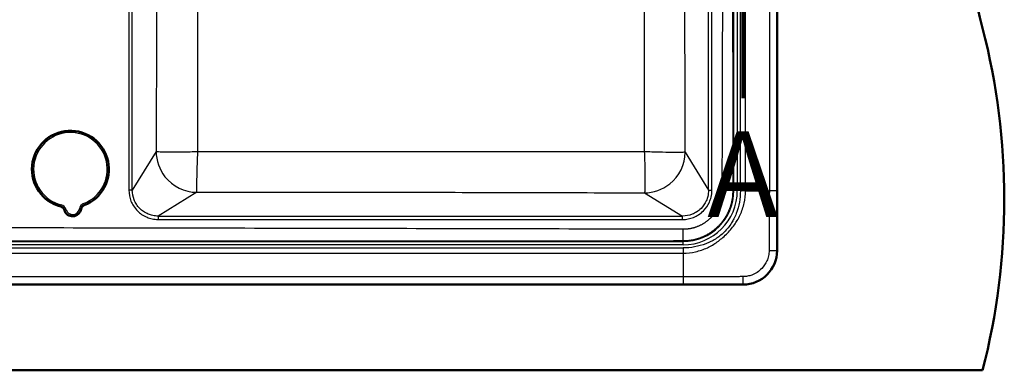
# Model space of a CAD drawing. Units: millimetres. Extents: x 0 to 2100, y 0 to 3843.
# Drawn here: x 1208 to 1783, y 3149 to 3354 of the extents above; entities that cross this region are included whole.
import ezdxf

# ---------------------------------------------------------------- set-up
doc = ezdxf.new("R2010")
doc.units = ezdxf.units.MM
doc.header["$LTSCALE"] = 10
doc.linetypes.add('LONG_DASH_DOTTED', pattern=[0.3001, 0.2362, -0.0295, 0.0049, -0.0295])
for name, color, linetype, lineweight in [('Section View Lines(ISO)', 7, 'LONG_DASH_DOTTED', 70), ('Visible Edges(ISO)', 7, 'Continuous', 50), ('Visible Tangent Edges(ISO)', 7, 'Continuous', 25)]:
    doc.layers.add(name, color=color, linetype=linetype, lineweight=lineweight)
doc.styles.add('Text__5.0mm', font='arial.ttf', dxfattribs={"width": 0.9})

# ---------------------------------------------------------------- blocks, each defined once
blk = doc.blocks.new('2dTransSection0')
at = {"layer": 'Section View Lines(ISO)', "linetype": 'Continuous'}
blk.add_line((163.061, 330.777), (163.061, 335.868), dxfattribs=at)
at = {"layer": 'Section View Lines(ISO)', "insert": (160.951, 322.277), "char_height": 5, "attachment_point": 7, "style": 'Text__5.0mm'}
blk.add_mtext('A', dxfattribs=at)

msp = doc.modelspace()

# ---------------------------------------------------------------- linework, layer by layer
at = {"layer": 'Visible Edges(ISO)'}
for p, q in [((1650.34, 3218.8), (1650.34, 3678.8)), ((510.41, 3198.87), (1630.41, 3198.87)), ((370.41, 3148.8), (1770.41, 3148.8))]:
    msp.add_line(p, q, dxfattribs=at)
for centre, radius, start, end in [((2157.71, 3448.8), 400, 165.52249, 194.47751), ((1383.12, 3248.8), 400, 345.52249, 14.47751), ((1237.41, 3266.3), 22.5, 291.04204, 255.41968), ((1246.57, 3242.5), 3, 111.04204, 170.39127), ((1230.99, 3241.62), 3, 16.07045, 75.41968), ((1238.68, 3243.83), 5, 196.07045, 350.39127), ((1630.41, 3218.8), 19.93, 270, 0)]:
    msp.add_arc(centre, radius, start, end, dxfattribs=at)
at = {"layer": 'Visible Tangent Edges(ISO)'}
for p, q in [((1610.25, 3254.07), (1610.25, 3643.52)), ((1612.25, 3254.07), (1612.25, 3643.52)), ((1625.12, 3253.8), (1625.12, 3643.8)), ((1627.09, 3643.8), (1627.09, 3253.8)), ((1628.89, 3253.79), (1628.89, 3643.8)), ((1631.93, 3253.79), (1631.93, 3643.8)), ((1645.81, 3643.85), (1645.81, 3253.74)), ((1650.29, 3253.74), (1650.29, 3643.85)), ((1271.58, 3592.78), (1271.58, 3254.07)), ((1273.57, 3254.07), (1273.57, 3591.63)), ((1287.46, 3276.69), (1273.57, 3254.07)), ((1596.69, 3276.36), (1610.25, 3254.07)), ((1273.57, 3254.07), (1271.58, 3254.07)), ((1311.31, 3252.84), (1288.68, 3238.96)), ((1572.85, 3252.52), (1595.14, 3238.96)), ((1610.25, 3254.07), (1612.25, 3254.07)), ((1624.61, 3253.8), (1618.1, 3253.8)), ((1624.61, 3253.8), (1625.12, 3253.8)), ((1627.09, 3253.8), (1625.12, 3253.8)), ((1631.93, 3253.79), (1628.89, 3253.79)), ((1631.93, 3253.79), (1645.81, 3253.74)), ((1650.29, 3253.74), (1645.81, 3253.74)), ((1231.75, 3244.52), (1232, 3245.49)), ((1245.13, 3246.23), (1245.49, 3245.3)), ((1233.88, 3242.45), (1234.84, 3242.72)), ((1243.61, 3243), (1242.63, 3243.16)), ((1288.69, 3238.96), (1595.14, 3238.96)), ((1288.69, 3238.96), (1288.69, 3236.96)), ((1288.69, 3236.96), (1595.14, 3236.96)), ((1595.14, 3236.96), (1595.14, 3238.96)), ((1595.41, 3224.58), (1595.41, 3231.22)), ((770.58, 3224.09), (1595.41, 3224.09)), ((1595.41, 3222.12), (770.58, 3222.12)), ((1595.41, 3224.58), (1595.41, 3224.09)), ((1595.41, 3222.12), (1595.41, 3224.09)), ((545.41, 3220.32), (1595.42, 3220.32)), ((545.41, 3217.28), (1595.42, 3217.28)), ((1595.42, 3220.32), (1595.42, 3217.28)), ((1595.42, 3217.28), (1595.47, 3203.4)), ((1650.3, 3218.8), (1650.34, 3218.8)), ((1595.47, 3203.4), (545.36, 3203.4)), ((1595.47, 3203.4), (1595.47, 3198.92)), ((545.36, 3198.92), (1595.47, 3198.92)), ((1630.41, 3198.87), (1630.41, 3198.91))]:
    msp.add_line(p, q, dxfattribs=at)
for centre, radius, start, end in [((1237.41, 3266.3), 21.5, 291.04204, 255.41968), ((1595.41, 3253.8), 31.68, 270, 0), ((1595.41, 3253.8), 29.71, 270, 0), ((1230.99, 3241.62), 4, 16.07045, 75.41968), ((1246.57, 3242.5), 4, 111.04204, 170.39127), ((1238.68, 3243.83), 4, 196.07045, 350.39127)]:
    msp.add_arc(centre, radius, start, end, dxfattribs=at)
for centre, major_axis, ratio, start_param, end_param in [((1645.31, 3218.8), (5, 0), 0.013122, 4.781094, 6.213366), ((1630.41, 3203.9), (0, -5), 0.013133, 0.069819, 1.502109)]:
    msp.add_ellipse(centre, major_axis=major_axis, ratio=ratio, start_param=start_param, end_param=end_param, dxfattribs=at)
for points, knots in [([(1619.13, 3643.8), (1619.05, 3611.3), (1618.88, 3546.3), (1618.66, 3465.05), (1618.49, 3400.05), (1618.38, 3359.42), (1618.29, 3326.92), (1618.24, 3306.61), (1618.2, 3290.36), (1618.17, 3278.17), (1618.13, 3265.98), (1618.11, 3257.86), (1618.1, 3253.8)], [2, 2, 2, 2, 12.935209, 23.870423, 29.33803, 34.805636, 37.539439, 40.273242, 41.640143, 43.007044, 44.373945, 45.740846, 45.740846, 45.740846, 45.740846]), ([(1624.61, 3253.8), (1624.61, 3257.86), (1624.61, 3265.98), (1624.6, 3278.17), (1624.6, 3290.36), (1624.59, 3306.61), (1624.58, 3326.92), (1624.57, 3359.42), (1624.55, 3400.05), (1624.52, 3465.05), (1624.48, 3546.3), (1624.45, 3611.3), (1624.44, 3643.8)], [-45.740846, -45.740846, -45.740846, -45.740846, -44.373945, -43.007044, -41.640143, -40.273242, -37.539439, -34.805636, -29.33803, -23.870423, -12.935209, -2, -2, -2, -2]), ([(1287.61, 3583.52), (1287.62, 3581.34), (1287.69, 3564.89), (1287.78, 3541.3), (1287.87, 3512.77), (1287.93, 3491.41), (1287.98, 3470.09), (1287.99, 3448.8), (1287.98, 3427.5), (1287.93, 3406.18), (1287.87, 3384.82), (1287.78, 3356.29), (1287.64, 3320.6), (1287.52, 3292.03), (1287.46, 3277.39), (1287.46, 3277.04), (1287.46, 3276.69)], [-10.390928, -10.390928, -10.390928, -10.390928, -10.212033, -9.040353, -8.45531, -7.87126, -7.288514, -6.706856, -6.125198, -5.542452, -4.958402, -4.373359, -3.201679, -2.028988, -2.028988, -2, -2, -2, -2]), ([(1311.86, 3276.54), (1311.89, 3290.84), (1311.92, 3319.44), (1311.9, 3355.24), (1311.81, 3383.93), (1311.72, 3405.48), (1311.62, 3427.1), (1311.57, 3448.8), (1311.62, 3470.49), (1311.72, 3492.11), (1311.81, 3513.66), (1311.89, 3539.47), (1311.91, 3558.06), (1311.91, 3569.49)], [2.028988, 2.028988, 2.028988, 2.028988, 3.201679, 4.373359, 4.958402, 5.542452, 6.125198, 6.706856, 7.288514, 7.87126, 8.45531, 9.040353, 9.976331, 9.976331, 9.976331, 9.976331]), ([(1572.78, 3448.8), (1572.78, 3434.42), (1572.78, 3420.05), (1572.77, 3391.32), (1572.76, 3376.96), (1572.74, 3333.88), (1572.73, 3305.2), (1572.75, 3276.55)], [2, 2, 2, 2, 3.185297, 3.185297, 4.371129, 4.371129, 6.745055, 6.745055, 6.745055, 6.745055]), ([(1596.69, 3276.36), (1596.69, 3276.71), (1596.69, 3277.07), (1596.6, 3306), (1596.52, 3334.57), (1596.44, 3377.42), (1596.42, 3391.7), (1596.39, 3420.25), (1596.38, 3434.52), (1596.38, 3448.8)], [-6.774797, -6.774797, -6.774797, -6.774797, -6.745055, -6.745055, -4.371129, -4.371129, -3.185297, -3.185297, -2, -2, -2, -2]), ([(1311.86, 3276.54), (1308.91, 3276.43), (1302.85, 3276.25), (1294.88, 3276.19), (1289.33, 3276.34), (1287.71, 3276.56), (1287.46, 3276.69)], [-1, -1, -1, -1, -0.758656, -0.500037, -0.241726, 0, 0, 0, 0]), ([(1287.46, 3276.69), (1287.5, 3271.36), (1289.32, 3266.18), (1297.17, 3256.26), (1304.01, 3252.9), (1311.29, 3252.84), (1311.3, 3252.84), (1311.31, 3252.84)], [-1, -1, -1, -1, -0.5756312, -0.5756312, -0.0007398, -0.0007398, 0, 0, 0, 0]), ([(1311.31, 3252.84), (1311.27, 3253.09), (1311.23, 3254.66), (1311.31, 3260.02), (1311.53, 3267.74), (1311.75, 3273.65), (1311.86, 3276.54)], [0, 0, 0, 0, 0.241726, 0.500037, 0.758656, 1, 1, 1, 1]), ([(1572.75, 3276.55), (1551.06, 3276.57), (1529.36, 3276.57), (1485.93, 3276.56), (1464.19, 3276.55), (1431.56, 3276.52), (1420.68, 3276.51), (1398.91, 3276.51), (1388.03, 3276.5), (1355.37, 3276.51), (1333.6, 3276.52), (1311.86, 3276.54)], [2.029688, 2.029688, 2.029688, 2.029688, 3.823352, 3.823352, 5.615105, 5.615105, 6.510249, 6.510249, 7.405123, 7.405123, 9.19538, 9.19538, 9.19538, 9.19538]), ([(1572.75, 3276.55), (1572.86, 3273.63), (1573.05, 3267.65), (1573.18, 3259.81), (1573.11, 3254.36), (1572.95, 3252.78), (1572.85, 3252.52)], [-1, -1, -1, -1, -0.758472, -0.500037, -0.241615, 0, 0, 0, 0]), ([(1596.69, 3276.36), (1596.43, 3276.27), (1594.85, 3276.13), (1589.43, 3276.1), (1581.62, 3276.24), (1575.66, 3276.44), (1572.75, 3276.55)], [0, 0, 0, 0, 0.2416145, 0.5000372, 0.7584719, 1, 1, 1, 1]), ([(1572.85, 3252.52), (1578.18, 3252.56), (1583.36, 3254.38), (1593.28, 3262.24), (1596.63, 3269.07), (1596.69, 3276.35), (1596.69, 3276.35), (1596.69, 3276.36)], [-1, -1, -1, -1, -0.5753423, -0.5753423, -0.0001973, -0.0001973, 0, 0, 0, 0]), ([(1271.58, 3254.07), (1271.58, 3251.91), (1271.99, 3249.74), (1273.18, 3246.72), (1273.68, 3245.75), (1274.93, 3243.79), (1275.72, 3242.81), (1277.33, 3241.2), (1278.13, 3240.54), (1279.98, 3239.27), (1281.04, 3238.7), (1283.11, 3237.85), (1284.1, 3237.55), (1286.28, 3237.09), (1287.49, 3236.96), (1288.69, 3236.96)], [-11.062587, -11.062587, -11.062587, -11.062587, -8.874482, -8.874482, -7.779662, -7.779662, -6.517554, -6.517554, -5.474424, -5.474424, -4.257833, -4.257833, -3.215486, -3.215486, -2, -2, -2, -2]), ([(1288.69, 3238.96), (1287.62, 3238.95), (1286.56, 3239.06), (1284.63, 3239.47), (1283.75, 3239.74), (1281.92, 3240.48), (1280.98, 3240.99), (1279.35, 3242.1), (1278.64, 3242.69), (1277.22, 3244.11), (1276.52, 3244.97), (1275.42, 3246.71), (1274.98, 3247.57), (1273.93, 3250.24), (1273.57, 3252.15), (1273.57, 3254.07)], [2.000692, 2.000692, 2.000692, 2.000692, 3.215486, 3.215486, 4.257833, 4.257833, 5.474424, 5.474424, 6.517554, 6.517554, 7.779662, 7.779662, 8.874482, 8.874482, 11.062587, 11.062587, 11.062587, 11.062587]), ([(1311.31, 3252.84), (1311.66, 3252.84), (1312.01, 3252.84), (1333.97, 3252.88), (1355.58, 3252.9), (1387.99, 3252.91), (1398.79, 3252.91), (1420.4, 3252.89), (1431.2, 3252.88), (1463.63, 3252.83), (1485.25, 3252.78), (1528.51, 3252.67), (1550.15, 3252.6), (1572.14, 3252.52), (1572.5, 3252.52), (1572.85, 3252.52)], [-9.224526, -9.224526, -9.224526, -9.224526, -9.19538, -9.19538, -7.405123, -7.405123, -6.510249, -6.510249, -5.615105, -5.615105, -3.823352, -3.823352, -2.029688, -2.029688, -2, -2, -2, -2]), ([(1595.14, 3236.96), (1597.3, 3236.96), (1599.47, 3237.37), (1602.49, 3238.57), (1603.46, 3239.06), (1605.42, 3240.31), (1606.4, 3241.1), (1608.74, 3243.45), (1609.92, 3245.18), (1611.18, 3248.01), (1611.52, 3248.99), (1612.08, 3251.32), (1612.25, 3252.7), (1612.25, 3254.07)], [-11.064692, -11.064692, -11.064692, -11.064692, -8.875448, -8.875448, -7.780104, -7.780104, -6.517819, -6.517819, -4.431638, -4.431638, -3.389176, -3.389176, -2, -2, -2, -2]), ([(1610.25, 3254.07), (1610.26, 3252.86), (1610.11, 3251.64), (1609.61, 3249.57), (1609.32, 3248.7), (1608.21, 3246.2), (1607.17, 3244.67), (1605.1, 3242.6), (1604.24, 3241.91), (1602.5, 3240.8), (1601.64, 3240.36), (1598.97, 3239.31), (1597.05, 3238.95), (1595.14, 3238.96)], [2.000724, 2.000724, 2.000724, 2.000724, 3.389176, 3.389176, 4.431638, 4.431638, 6.517819, 6.517819, 7.780104, 7.780104, 8.875448, 8.875448, 11.064692, 11.064692, 11.064692, 11.064692]), ([(1595.41, 3224.58), (1595.7, 3224.58), (1596.14, 3224.58), (1596.86, 3224.61), (1597.45, 3224.65), (1598.19, 3224.71), (1598.78, 3224.77), (1599.53, 3224.87), (1600.13, 3224.96), (1600.88, 3225.09), (1601.49, 3225.21), (1602.24, 3225.39), (1602.85, 3225.54), (1603.61, 3225.75), (1604.21, 3225.93), (1604.97, 3226.18), (1605.57, 3226.4), (1606.32, 3226.69), (1606.92, 3226.94), (1607.66, 3227.27), (1608.25, 3227.55), (1608.98, 3227.92), (1609.56, 3228.23), (1610.28, 3228.64), (1610.84, 3228.99), (1611.54, 3229.43), (1612.09, 3229.81), (1612.77, 3230.29), (1613.3, 3230.7), (1613.96, 3231.22), (1614.47, 3231.65), (1615.1, 3232.21), (1615.59, 3232.67), (1616.07, 3233.14), (1616.54, 3233.62), (1617, 3234.11), (1617.55, 3234.74), (1617.99, 3235.25), (1618.51, 3235.91), (1618.91, 3236.44), (1619.4, 3237.12), (1619.77, 3237.67), (1620.22, 3238.37), (1620.56, 3238.94), (1620.97, 3239.65), (1621.28, 3240.23), (1621.65, 3240.96), (1621.93, 3241.55), (1622.26, 3242.3), (1622.51, 3242.89), (1622.8, 3243.64), (1623.02, 3244.25), (1623.27, 3245), (1623.49, 3245.76), (1623.82, 3246.96), (1624.08, 3248.17), (1624.33, 3249.67), (1624.48, 3250.87), (1624.59, 3252.34), (1624.61, 3253.22), (1624.61, 3253.8)], [-5.812137, -5.812137, -5.812137, -5.812137, -5.740374, -5.704169, -5.631121, -5.594283, -5.519992, -5.482544, -5.407059, -5.369027, -5.292402, -5.253816, -5.176114, -5.137005, -5.058295, -5.018701, -4.939058, -4.899017, -4.818523, -4.778078, -4.69682, -4.656016, -4.574088, -4.532973, -4.450473, -4.409097, -4.326126, -4.284542, -4.201208, -4.159469, -4.075879, -4.03404, -3.950306, -3.908422, -3.866537, -3.782784, -3.740929, -3.657294, -3.615526, -3.532118, -3.490491, -3.407421, -3.36599, -3.283364, -3.24218, -3.160101, -3.119216, -3.037783, -2.997244, -2.91655, -2.876404, -2.796539, -2.756828, -2.677874, -2.59957, -2.445045, -2.368876, -2.218869, -2.145072, -2, -2, -2, -2]), ([(1618.1, 3253.8), (1618.1, 3253.34), (1618.08, 3252.66), (1617.99, 3251.52), (1617.87, 3250.6), (1617.67, 3249.43), (1617.47, 3248.49), (1617.21, 3247.56), (1617.03, 3246.97), (1616.83, 3246.38), (1616.67, 3245.92), (1616.44, 3245.34), (1616.25, 3244.87), (1615.99, 3244.3), (1615.77, 3243.84), (1615.48, 3243.28), (1615.24, 3242.83), (1614.92, 3242.27), (1614.65, 3241.83), (1614.3, 3241.29), (1614.01, 3240.87), (1613.63, 3240.34), (1613.32, 3239.93), (1612.91, 3239.42), (1612.57, 3239.03), (1612.14, 3238.54), (1611.78, 3238.16), (1611.42, 3237.79), (1611.05, 3237.43), (1610.66, 3237.07), (1610.18, 3236.64), (1609.78, 3236.31), (1609.27, 3235.91), (1608.85, 3235.6), (1608.33, 3235.22), (1607.9, 3234.93), (1607.36, 3234.59), (1606.92, 3234.32), (1606.36, 3234.01), (1605.91, 3233.77), (1605.35, 3233.48), (1604.89, 3233.27), (1604.31, 3233.01), (1603.85, 3232.82), (1603.27, 3232.6), (1602.8, 3232.44), (1602.22, 3232.24), (1601.75, 3232.1), (1601.16, 3231.94), (1600.7, 3231.83), (1600.11, 3231.7), (1599.64, 3231.6), (1599.06, 3231.5), (1598.6, 3231.43), (1598.02, 3231.36), (1597.56, 3231.31), (1596.99, 3231.27), (1596.53, 3231.24), (1595.97, 3231.22), (1595.64, 3231.22), (1595.41, 3231.22)], [2, 2, 2, 2, 2.145072, 2.218869, 2.368876, 2.445045, 2.59957, 2.677874, 2.756828, 2.796539, 2.876404, 2.91655, 2.997244, 3.037783, 3.119216, 3.160101, 3.24218, 3.283364, 3.36599, 3.407421, 3.490491, 3.532118, 3.615526, 3.657294, 3.740929, 3.782784, 3.866537, 3.908422, 3.950306, 4.03404, 4.075879, 4.159469, 4.201208, 4.284542, 4.326126, 4.409097, 4.450473, 4.532973, 4.574088, 4.656016, 4.69682, 4.778078, 4.818523, 4.899017, 4.939058, 5.018701, 5.058295, 5.137005, 5.176114, 5.253816, 5.292402, 5.369027, 5.407059, 5.482544, 5.519992, 5.594283, 5.631121, 5.704169, 5.740374, 5.812137, 5.812137, 5.812137, 5.812137]), ([(1628.89, 3253.79), (1628.88, 3251.53), (1628.68, 3249.27), (1627.88, 3244.82), (1627.27, 3242.62), (1626.05, 3239.45), (1625.59, 3238.41), (1624.87, 3236.97), (1624.65, 3236.55), (1624.19, 3235.72), (1623.95, 3235.31), (1623.11, 3233.94), (1622.45, 3233.01), (1621.02, 3231.23), (1620.26, 3230.38), (1618.64, 3228.77), (1617.78, 3228.02), (1616.07, 3226.67), (1615.21, 3226.07), (1613.44, 3224.97), (1612.52, 3224.47), (1610.65, 3223.55), (1609.68, 3223.13), (1606.59, 3221.94), (1604.4, 3221.33), (1599.94, 3220.53), (1597.68, 3220.33), (1595.42, 3220.32)], [-19.380205, -19.380205, -19.380205, -19.380205, -17.159671, -17.159671, -14.934553, -14.934553, -13.818091, -13.818091, -13.351904, -13.351904, -12.886857, -12.886857, -11.770075, -11.770075, -10.648796, -10.648796, -9.527867, -9.527867, -8.504353, -8.504353, -7.480069, -7.480069, -6.449197, -6.449197, -4.223072, -4.223072, -2.001895, -2.001895, -2.001895, -2.001895]), ([(1595.42, 3217.28), (1597.86, 3217.28), (1600.3, 3217.55), (1605.06, 3218.62), (1607.39, 3219.43), (1610.61, 3220.93), (1611.6, 3221.45), (1613.53, 3222.59), (1614.45, 3223.19), (1616.27, 3224.5), (1617.15, 3225.18), (1618.93, 3226.66), (1619.83, 3227.48), (1621.54, 3229.18), (1622.36, 3230.07), (1623.92, 3231.92), (1624.66, 3232.88), (1625.67, 3234.29), (1625.96, 3234.7), (1626.52, 3235.55), (1626.79, 3235.97), (1627.67, 3237.45), (1628.24, 3238.52), (1629.78, 3241.83), (1630.59, 3244.15), (1631.66, 3248.91), (1631.93, 3251.35), (1631.93, 3253.79)], [2, 2, 2, 2, 4.223072, 4.223072, 6.449197, 6.449197, 7.480069, 7.480069, 8.504353, 8.504353, 9.527867, 9.527867, 10.648796, 10.648796, 11.770075, 11.770075, 12.886857, 12.886857, 13.351904, 13.351904, 13.818091, 13.818091, 14.934553, 14.934553, 17.159671, 17.159671, 19.381358, 19.381358, 19.381358, 19.381358]), ([(1645.81, 3253.74), (1645.81, 3247.9), (1645.79, 3242.07), (1645.75, 3233.33), (1645.73, 3230.41), (1645.71, 3226.04), (1645.7, 3224.58), (1645.7, 3222.4), (1645.69, 3221.67), (1645.67, 3220.2), (1645.66, 3219.46), (1645.65, 3218.73)], [2, 2, 2, 2, 4.440851, 4.440851, 5.661837, 5.661837, 6.272439, 6.272439, 6.576908, 6.576908, 6.879716, 6.879716, 6.879716, 6.879716]), ([(1650.3, 3218.8), (1650.3, 3219.52), (1650.29, 3220.24), (1650.29, 3221.69), (1650.29, 3222.42), (1650.29, 3224.6), (1650.29, 3226.06), (1650.29, 3230.43), (1650.29, 3233.35), (1650.29, 3242.09), (1650.29, 3247.91), (1650.29, 3253.74)], [-6.879716, -6.879716, -6.879716, -6.879716, -6.576908, -6.576908, -6.272439, -6.272439, -5.661837, -5.661837, -4.440851, -4.440851, -2.000014, -2.000014, -2.000014, -2.000014]), ([(1595.41, 3231.22), (1536.03, 3231.37), (1417.25, 3231.65), (1268.79, 3231.93), (1150.01, 3232.11), (1075.78, 3232.19), (1016.39, 3232.23), (971.85, 3232.26), (927.31, 3232.27), (897.62, 3232.27), (882.77, 3232.27)], [2, 2, 2, 2, 19.61923, 37.23842, 46.047999, 54.857567, 59.262349, 63.667129, 68.071908, 72.476686, 72.476686, 72.476686, 72.476686]), ([(882.77, 3224.39), (897.62, 3224.39), (927.31, 3224.39), (971.85, 3224.4), (1016.39, 3224.4), (1075.78, 3224.41), (1150.01, 3224.42), (1268.79, 3224.45), (1417.25, 3224.5), (1536.03, 3224.55), (1595.41, 3224.58)], [-72.476686, -72.476686, -72.476686, -72.476686, -68.071908, -63.667129, -59.262349, -54.857567, -46.047999, -37.23842, -19.61923, -2, -2, -2, -2]), ([(1630.41, 3198.91), (1631.56, 3198.91), (1632.7, 3199.01), (1634.95, 3199.4), (1636.06, 3199.69), (1638.56, 3200.59), (1639.94, 3201.27), (1642.49, 3202.92), (1643.68, 3203.9), (1646.38, 3206.71), (1647.73, 3208.72), (1649.21, 3212.15), (1649.61, 3213.45), (1650.16, 3216.09), (1650.3, 3217.44), (1650.3, 3218.8)], [-5.244113, -5.244113, -5.244113, -5.244113, -4.888277, -4.888277, -4.532536, -4.532536, -4.058395, -4.058395, -3.584204, -3.584204, -2.842029, -2.842029, -2.421046, -2.421046, -2, -2, -2, -2]), ([(1645.65, 3218.73), (1645.64, 3217.7), (1645.52, 3216.68), (1645.09, 3214.67), (1644.77, 3213.69), (1643.63, 3211.09), (1642.61, 3209.55), (1640.55, 3207.42), (1639.65, 3206.68), (1637.71, 3205.41), (1636.66, 3204.89), (1634.76, 3204.2), (1633.92, 3203.97), (1632.21, 3203.65), (1631.35, 3203.57), (1630.48, 3203.56)], [2, 2, 2, 2, 2.421046, 2.421046, 2.842029, 2.842029, 3.584204, 3.584204, 4.058395, 4.058395, 4.532536, 4.532536, 4.888277, 4.888277, 5.244113, 5.244113, 5.244113, 5.244113]), ([(1630.48, 3203.56), (1629.75, 3203.55), (1629.01, 3203.54), (1627.54, 3203.52), (1626.81, 3203.51), (1624.63, 3203.5), (1623.17, 3203.5), (1618.8, 3203.48), (1615.88, 3203.46), (1607.14, 3203.42), (1601.3, 3203.4), (1595.47, 3203.4)], [2, 2, 2, 2, 2.302801, 2.302801, 2.607283, 2.607283, 3.217866, 3.217866, 4.438841, 4.438841, 6.879667, 6.879667, 6.879667, 6.879667]), ([(1595.47, 3198.92), (1601.3, 3198.92), (1607.12, 3198.92), (1615.86, 3198.92), (1618.78, 3198.92), (1623.15, 3198.92), (1624.61, 3198.92), (1626.79, 3198.92), (1627.52, 3198.92), (1628.97, 3198.91), (1629.69, 3198.91), (1630.41, 3198.91)], [-6.879644, -6.879644, -6.879644, -6.879644, -4.438841, -4.438841, -3.217866, -3.217866, -2.607283, -2.607283, -2.302801, -2.302801, -2, -2, -2, -2])]:
    msp.add_open_spline(points, degree=3, knots=knots, dxfattribs=at)

# ---------------------------------------------------------------- block references
at = {"layer": 'Section View Lines(ISO)', "xscale": 10, "yscale": 10, "zscale": 10}
msp.add_blockref('2dTransSection0', (0, 0), dxfattribs=at)

doc.saveas('drawing.dxf')
